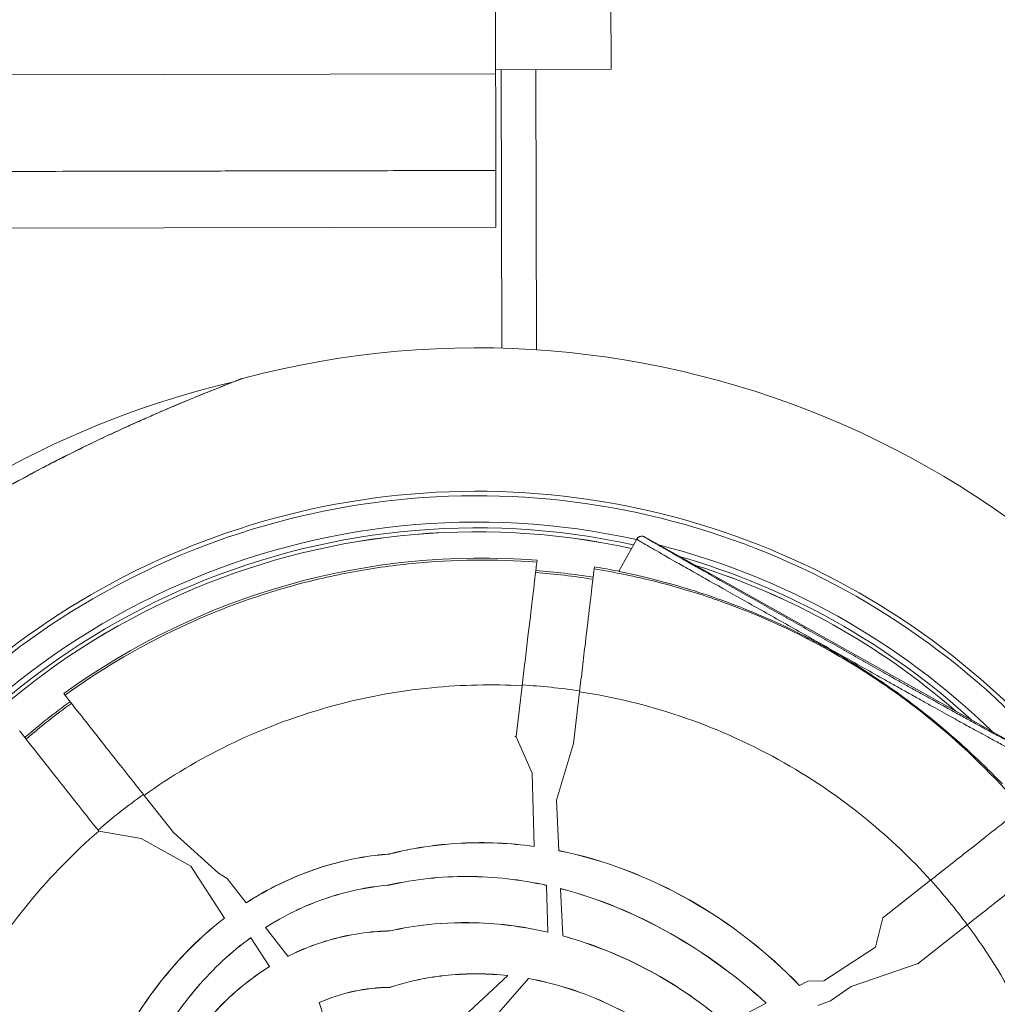
# Model space of a CAD drawing. Units: millimetres. Extents: x 38122 to 56180, y 69866 to 81049.
# Drawn here: x 44618 to 44703, y 74345 to 74430 of the extents above; entities that cross this region are included whole.
import ezdxf

# ---------------------------------------------------------------- set-up
doc = ezdxf.new("R2010")
doc.units = ezdxf.units.MM
doc.styles.get("Standard").update_dxf_attribs({"font": 'arial.ttf'})
doc.dimstyles.new('ISO-25', dxfattribs={"dimtxt": 2.5, "dimasz": 2.5, "dimexe": 1.25, "dimexo": 0.625, "dimtad": 1, "dimtxsty": 'Standard', "dimcen": 2.5, "dimadec": 0, "dimazin": 0, "dimtfac": 1, "dimtmove": 0, "dimatfit": 3, "dimfxl": 1, "dimarcsym": 0})

# ---------------------------------------------------------------- blocks, each defined once
blk = doc.blocks.new('*D16')
at = {"color": 0, "lineweight": -2, "transparency": 16777216}
for p, q in [((38615.297, 80380.2), (38574.047, 80380.2)), ((38575.297, 80310.2), (38575.297, 69935.98)), ((38615.297, 69865.98), (38574.047, 69865.98))]:
    blk.add_line(p, q, dxfattribs=at)
at = {"color": 0, "transparency": 16777216}
for points in [[(38563.63, 80310.2), (38586.963, 80310.2), (38575.297, 80380.2)], [(38563.63, 69935.98), (38586.963, 69935.98), (38575.297, 69865.98)]]:
    blk.add_solid(points, dxfattribs=at)
at = {"layer": 'Defpoints', "color": 0, "transparency": 16777216}
for p in [(44654.648, 80380.2), (38575.297, 69865.98), (50490.634, 69865.98)]:
    blk.add_point(p, dxfattribs=at)
at = {"color": 0, "transparency": 16777216, "insert": (38331.913, 75123.09), "char_height": 320, "attachment_point": 5, "rotation": 90}
blk.add_mtext('1050', dxfattribs=at)

msp = doc.modelspace()

# ---------------------------------------------------------------- linework, layer by layer
at = {"color": 0, "linetype": 'Continuous', "lineweight": 0}
for p, q in [((44659.452, 74425.695), (44659.251, 74525.453)), ((44669.452, 74426.12), (44669.375, 74464.257)), ((44609.452, 74425.594), (44659.452, 74425.695)), ((44659.452, 74426.038), (44669.452, 74426.12)), ((44659.993, 74401.917), (44659.944, 74426.042)), ((44662.944, 74426.067), (44662.993, 74401.777)), ((44609.479, 74412.317), (44659.479, 74412.418)), ((44671.676, 74385.372), (44670.118, 74382.591)), ((44672.356, 74385.564), (44704.639, 74367.485)), ((44672.356, 74385.564), (44672.356, 74385.564)), ((44663.017, 74383.377), (44663.038, 74383.554)), ((44668.004, 74382.967), (44667.983, 74382.79)), ((44661.749, 74372.661), (44661.229, 74368.269)), ((44622.034, 74371.99), (44622.148, 74371.846)), ((44666.193, 74367.669), (44666.723, 74372.146)), ((44661.124, 74368.276), (44661.225, 74368.238)), ((44661.229, 74368.269), (44661.225, 74368.238)), ((44661.225, 74368.238), (44662.617, 74365.102)), ((44666.193, 74367.669), (44664.723, 74362.739)), ((44662.617, 74365.102), (44662.777, 74358.742)), ((44631.536, 74359.937), (44628.992, 74363.164)), ((44664.922, 74358.376), (44664.723, 74362.739)), ((44628.754, 74359.428), (44625.066, 74360.069)), ((44631.536, 74359.937), (44635.451, 74356.415)), ((44631.556, 74359.912), (44631.536, 74359.937)), ((44631.556, 74359.912), (44631.561, 74359.915)), ((44628.754, 74359.428), (44633.048, 74357.028)), ((44650.25, 74358.075), (44650.249, 74358.083)), ((44662.777, 74358.734), (44662.777, 74358.742)), ((44664.922, 74358.376), (44664.923, 74358.367)), ((44633.048, 74357.028), (44635.956, 74352.522)), ((44636.188, 74355.944), (44635.451, 74356.415)), ((44637.829, 74353.846), (44636.188, 74355.944)), ((44697.135, 74355.812), (44692.995, 74352.548)), ((44650.214, 74355.396), (44650.215, 74355.388)), ((44663.862, 74355.372), (44663.862, 74355.364)), ((44663.862, 74355.364), (44663.964, 74351.312)), ((44665.073, 74355.076), (44665.073, 74355.084)), ((44665.26, 74350.986), (44665.073, 74355.076)), ((44637.829, 74353.846), (44637.834, 74353.839)), ((44635.96, 74352.515), (44635.956, 74352.522)), ((44692.359, 74350.009), (44692.995, 74352.548)), ((44639.503, 74351.704), (44639.508, 74351.698)), ((44641.449, 74349.216), (44639.508, 74351.698)), ((44650.326, 74351.412), (44650.325, 74351.42)), ((44663.964, 74351.303), (44663.964, 74351.312)), ((44696.076, 74348.61), (44700.312, 74351.949)), ((44638.238, 74350.828), (44638.234, 74350.835)), ((44638.238, 74350.828), (44639.856, 74348.322)), ((44665.26, 74350.986), (44665.26, 74350.977)), ((44687.897, 74347.099), (44692.359, 74350.009)), ((44641.449, 74349.216), (44641.454, 74349.21)), ((44639.86, 74348.315), (44639.856, 74348.322)), ((44696.051, 74348.59), (44690.248, 74346.606)), ((44696.051, 74348.59), (44696.076, 74348.61)), ((44696.101, 74348.574), (44696.051, 74348.59)), ((44660.512, 74347.541), (44656.69, 74344.007)), ((44659.321, 74343.892), (44662.308, 74347.281)), ((44660.52, 74347.548), (44660.512, 74347.541)), ((44662.308, 74347.281), (44662.315, 74347.288)), ((44686.487, 74347.063), (44685.778, 74346.687)), ((44687.897, 74347.099), (44686.487, 74347.063)), ((44650.28, 74346.533), (44650.281, 74346.525)), ((44685.771, 74346.683), (44685.778, 74346.687)), ((44688.464, 74345.362), (44690.248, 74346.606)), ((44687.359, 74344.951), (44688.464, 74345.362)), ((44644.172, 74345.213), (44644.175, 74345.206)), ((44644.899, 74342.999), (44644.175, 74345.206)), ((44682.888, 74345.157), (44679.47, 74343.347)), ((44682.895, 74345.161), (44682.888, 74345.157))]:
    msp.add_line(p, q, dxfattribs=at)
for centre, radius, start, end in [((44657.807, 74322.825), 79.122, 27.86493, 104.85339), ((44654.838, 74321.985), 79.122, 103.19332, 134.96901), ((44657.807, 74322.825), 66.699, 30.29186, 150), ((44657.807, 74322.825), 66.312, 30.3826, 150), ((44657.807, 74322.825), 64.023, 77.50918, 150), ((44657.807, 74322.825), 63.523, 77.64486, 150), ((44657.807, 74322.825), 63.183, 77.7387, 150), ((44657.807, 74322.825), 63.182, 77.73889, 150), ((44657.807, 74322.825), 64.023, 45.77485, 75.72515), ((44658.269, 74321.989), 61.75, 85.5703, 125.9297), ((44657.807, 74322.825), 63.523, 47.56318, 73.93682), ((44658.269, 74321.989), 61.75, 78.93651, 80.9297), ((44657.807, 74322.825), 63.183, 48.95374, 72.54626), ((44657.807, 74322.825), 63.182, 48.95672, 72.54328), ((44658.269, 74321.989), 60.85, 80.89536, 85.60464), ((44658.269, 74321.989), 60.85, 125.89536, 130.60464), ((44657.807, 74322.825), 79.122, 150, 284.85347), ((44657.807, 74322.825), 66.699, 150, 330), ((44657.807, 74322.825), 66.312, 150, 330), ((44657.807, 74322.825), 64.023, 150, 274.22024), ((44657.807, 74322.825), 63.523, 150, 274.12835), ((44657.807, 74322.825), 63.183, 150, 274.06481), ((44657.807, 74322.825), 63.182, 150, 274.06469)]:
    msp.add_arc(centre, radius, start, end, dxfattribs=at)
for centre, major_axis, ratio, start_param, end_param in [((44637.377, 74398.714), (-0.18, 0.466), 0.951851, -0.111012, 0), ((44658.59, 74321.27), (-40.615, -32.018), 0.994522, -2.394119, -2.297134), ((44658.527, 74321.661), (-40.298, -31.768), 0.994522, -1.619535, -1.522057), ((44658.422, 74320.874), (40.958, 32.289), 0.994522, -0.029499, 0.066952)]:
    msp.add_ellipse(centre, major_axis=major_axis, ratio=ratio, start_param=start_param, end_param=end_param, dxfattribs=at)
at = {"color": 0, "linetype": 'Continuous', "lineweight": 0, "extrusion": (0, 0, -1)}
for centre, major_axis, ratio, start_param, end_param in [((44672.112, 74385.128), (-0.436, 0.244), 0.999986, 0, 1.570796), ((44658.041, 74322.002), (47.754, 37.643), 0.996033, -0.824877, -0.742462), ((44657.983, 74322.351), (47.469, 37.421), 0.996033, -1.570796, -1.529425), ((44657.983, 74322.351), (47.469, 37.421), 0.996033, -1.612168, -1.570796), ((44658.175, 74322.298), (-46.062, 3.014), 0.998089, -4.713669, -4.711393), ((44658.164, 74322.122), (28.632, -36.32), 0.999993, -1.513039, -1.512102)]:
    msp.add_ellipse(centre, major_axis=major_axis, ratio=ratio, start_param=start_param, end_param=end_param, dxfattribs=at)
at = {"color": 0, "linetype": 'Continuous', "lineweight": 0}
msp.add_open_spline([(44659.469, 74417.329), (44659.462, 74420.677), (44659.457, 74423.47), (44659.452, 74425.695)], degree=3, dxfattribs=at)
for points, knots in [([(44609.469, 74417.228), (44612.386, 74417.234), (44615.303, 74417.24), (44621.553, 74417.253), (44624.886, 74417.259), (44630.303, 74417.27), (44632.386, 74417.275), (44635.511, 74417.281), (44636.553, 74417.283), (44639.261, 74417.288), (44640.928, 74417.292), (44645.261, 74417.3), (44647.928, 74417.306), (44653.553, 74417.317), (44656.511, 74417.323), (44659.469, 74417.329)], [0, 0, 0, 0, 0.875, 0.875, 1.875, 1.875, 2.5, 2.5, 2.8125, 2.8125, 3.3125, 3.3125, 4.1125, 4.1125, 5, 5, 5, 5]), ([(44659.479, 74412.418), (44659.479, 74412.418), (44659.479, 74412.435), (44659.479, 74412.573), (44659.478, 74412.919), (44659.478, 74413.236), (44659.476, 74413.741), (44659.475, 74414.235), (44659.474, 74414.97), (44659.473, 74415.654), (44659.471, 74416.508), (44659.47, 74417.019), (44659.469, 74417.329)], [-1.2657537, -1.2657537, -1.2657537, -1.2657537, -1.2435471, -1.1453723, -1.1126474, -1.0471976, -1.0144726, -0.9490228, -0.9162979, -0.850848, -0.8181231, -0.7737029, -0.7737029, -0.7737029, -0.7737029]), ([(44637.247, 74399.197), (44637.118, 74399.146), (44636.944, 74399.079), (44636.739, 74398.999), (44636.535, 74398.92), (44636.298, 74398.827), (44636.034, 74398.723), (44635.77, 74398.619), (44635.479, 74398.503), (44635.173, 74398.381), (44634.867, 74398.259), (44634.545, 74398.129), (44634.208, 74397.993), (44633.536, 74397.72), (44632.803, 74397.418), (44632.053, 74397.103), (44631.303, 74396.787), (44630.53, 74396.456), (44629.738, 74396.11), (44629.343, 74395.937), (44628.942, 74395.76), (44628.541, 74395.581), (44628.141, 74395.403), (44627.741, 74395.222), (44627.34, 74395.039), (44626.538, 74394.673), (44625.735, 74394.298), (44624.931, 74393.915), (44624.128, 74393.531), (44623.324, 74393.139), (44622.521, 74392.737), (44622.119, 74392.536), (44621.717, 74392.332), (44621.317, 74392.128), (44620.917, 74391.923), (44620.521, 74391.717), (44620.127, 74391.51), (44618.55, 74390.682), (44617.018, 74389.836), (44615.532, 74388.971), (44614.789, 74388.539), (44614.057, 74388.102), (44613.338, 74387.661), (44612.978, 74387.441), (44612.622, 74387.219), (44612.273, 74387), (44611.925, 74386.78), (44611.582, 74386.561), (44611.246, 74386.344), (44610.574, 74385.91), (44609.929, 74385.481), (44609.32, 74385.067), (44609.016, 74384.859), (44608.72, 74384.655), (44608.442, 74384.462), (44608.165, 74384.268), (44607.904, 74384.083), (44607.666, 74383.914), (44607.428, 74383.744), (44607.211, 74383.587), (44607.037, 74383.461), (44606.95, 74383.398), (44606.873, 74383.342), (44606.809, 74383.295), (44606.744, 74383.247), (44606.692, 74383.209), (44606.656, 74383.182), (44606.619, 74383.156), (44606.598, 74383.14), (44606.594, 74383.137), (44606.593, 74383.136), (44606.592, 74383.136), (44606.592, 74383.136)], [0.04440173, 0.04440173, 0.04440173, 0.04440173, 0.04577134, 0.04577134, 0.04577134, 0.04714094, 0.04714094, 0.04714094, 0.04851055, 0.04851055, 0.04851055, 0.04988016, 0.04988016, 0.04988016, 0.05261938, 0.05261938, 0.05261938, 0.05535859, 0.05535859, 0.05535859, 0.0567282, 0.0567282, 0.0567282, 0.05809781, 0.05809781, 0.05809781, 0.06083702, 0.06083702, 0.06083702, 0.06357624, 0.06357624, 0.06357624, 0.06494585, 0.06494585, 0.06494585, 0.06631546, 0.06631546, 0.06631546, 0.07179389, 0.07179389, 0.07179389, 0.07453311, 0.07453311, 0.07453311, 0.07590271, 0.07590271, 0.07590271, 0.07727232, 0.07727232, 0.07727232, 0.08001154, 0.08001154, 0.08001154, 0.08138115, 0.08138115, 0.08138115, 0.08275075, 0.08275075, 0.08275075, 0.08412036, 0.08412036, 0.08412036, 0.08480517, 0.08480517, 0.08480517, 0.08548997, 0.08548997, 0.08548997, 0.08617477, 0.08617477, 0.08617477, 0.08627608, 0.08627608, 0.08627608, 0.08627608]), ([(44606.62, 74383.158), (44606.62, 74383.158), (44606.62, 74383.158), (44606.62, 74383.158), (44606.62, 74383.158), (44606.623, 74383.16), (44606.626, 74383.162), (44606.647, 74383.178), (44606.678, 74383.2), (44606.809, 74383.297), (44606.95, 74383.4), (44607.333, 74383.678), (44607.591, 74383.864), (44608.293, 74384.362), (44608.771, 74384.696), (44609.952, 74385.501), (44610.684, 74385.987), (44612.41, 74387.099), (44613.431, 74387.732), (44615.734, 74389.107), (44617.037, 74389.85), (44619.818, 74391.368), (44621.311, 74392.144), (44624.327, 74393.644), (44625.862, 74394.373), (44628.788, 74395.706), (44630.197, 74396.323), (44632.692, 74397.381), (44633.819, 74397.843), (44635.59, 74398.553), (44636.304, 74398.834), (44636.951, 74399.085), (44637.089, 74399.139), (44637.197, 74399.18)], [1.378417, 1.378417, 1.378417, 1.378417, 1.389694, 1.389694, 1.461638, 1.461638, 1.677542, 1.677542, 2.327186, 2.327186, 3.612221, 3.612221, 5.145279, 5.145279, 7.398056, 7.398056, 10.410101, 10.410101, 14.255818, 14.255818, 18.857487, 18.857487, 23.893365, 23.893365, 28.962587, 28.962587, 33.684877, 33.684877, 37.798545, 37.798545, 41.177343, 41.177343, 42.30629, 42.30629, 42.30629, 42.30629]), ([(44637.197, 74399.18), (44637.287, 74399.215), (44637.356, 74399.242), (44637.426, 74399.269), (44637.444, 74399.275), (44637.461, 74399.282), (44637.466, 74399.284), (44637.47, 74399.286), (44637.471, 74399.286), (44637.472, 74399.286), (44637.472, 74399.287), (44637.473, 74399.287), (44637.473, 74399.287), (44637.473, 74399.287), (44637.473, 74399.287), (44637.473, 74399.287), (44637.473, 74399.287), (44637.473, 74399.287), (44637.473, 74399.287), (44637.474, 74399.287), (44637.474, 74399.287), (44637.474, 74399.287), (44637.474, 74399.287), (44637.475, 74399.287), (44637.475, 74399.288), (44637.476, 74399.288), (44637.477, 74399.288), (44637.493, 74399.294), (44637.509, 74399.299), (44637.524, 74399.303)], [0, 0, 0, 0, 0.936873, 0.936873, 1.411587, 1.411587, 1.648172, 1.648172, 1.765556, 1.765556, 1.823735, 1.823735, 1.852579, 1.852579, 1.866944, 1.866944, 1.874373, 1.874373, 1.876936, 1.876936, 1.878656, 1.878656, 1.879508, 1.879508, 1.880758, 1.880758, 1.883819, 1.883819, 1.931927, 1.931927, 1.931927, 1.931927]), ([(44637.197, 74399.18), (44637.278, 74399.212), (44637.342, 74399.236), (44637.416, 74399.265), (44637.437, 74399.273), (44637.459, 74399.281), (44637.464, 74399.283), (44637.469, 74399.285), (44637.471, 74399.286), (44637.472, 74399.286), (44637.472, 74399.287), (44637.473, 74399.287), (44637.473, 74399.287), (44637.473, 74399.287), (44637.473, 74399.287), (44637.473, 74399.287)], [39.035893, 39.035893, 39.035893, 39.035893, 39.878289, 39.878289, 40.400189, 40.400189, 40.660612, 40.660612, 40.789864, 40.789864, 40.853912, 40.853912, 40.88563, 40.88563, 40.890535, 40.890535, 40.890535, 40.890535]), ([(44637.524, 74399.303), (44637.524, 74399.303), (44637.517, 74399.3), (44637.501, 74399.295), (44637.482, 74399.287), (44637.452, 74399.275), (44637.409, 74399.259), (44637.367, 74399.243), (44637.312, 74399.222), (44637.247, 74399.197)], [0.042484059, 0.042484059, 0.042484059, 0.042484059, 0.043031596, 0.043031596, 0.043031596, 0.043716661, 0.043716661, 0.043716661, 0.044401727, 0.044401727, 0.044401727, 0.044401727]), ([(44629.428, 74395.981), (44629.962, 74396.216), (44630.489, 74396.444), (44631.677, 74396.952), (44632.337, 74397.229), (44632.968, 74397.49)], [27.989474, 27.989474, 27.989474, 27.989474, 29.800748, 29.800748, 32.140479, 32.140479, 32.140479, 32.140479]), ([(44704.831, 74366.804), (44704.827, 74366.798), (44704.775, 74366.818), (44704.581, 74366.908), (44704.439, 74366.979), (44704.152, 74367.126), (44704.045, 74367.182), (44703.802, 74367.309), (44703.667, 74367.38), (44703.22, 74367.618), (44702.866, 74367.808), (44702.213, 74368.16), (44701.975, 74368.289), (44701.446, 74368.578), (44701.154, 74368.737), (44700.497, 74369.097), (44700.137, 74369.295), (44699.526, 74369.632), (44699.311, 74369.751), (44698.849, 74370.007), (44698.603, 74370.143), (44698.085, 74370.43), (44697.813, 74370.582), (44697.378, 74370.824), (44697.227, 74370.908), (44696.922, 74371.078), (44696.767, 74371.164), (44696.296, 74371.427), (44695.972, 74371.608), (44695.305, 74371.981), (44694.972, 74372.168), (44694.478, 74372.444), (44694.314, 74372.536), (44693.989, 74372.719), (44693.826, 74372.811), (44693.347, 74373.08), (44693.04, 74373.252), (44692.139, 74373.759), (44691.566, 74374.083), (44690.437, 74374.719), (44689.882, 74375.032), (44688.771, 74375.659), (44688.214, 74375.974), (44686.519, 74376.929), (44685.362, 74377.582), (44683.627, 74378.559), (44683.049, 74378.885), (44681.903, 74379.532), (44681.333, 74379.853), (44679.658, 74380.798), (44678.589, 74381.401), (44677.373, 74382.089), (44677.136, 74382.223), (44676.675, 74382.485), (44676.451, 74382.612), (44675.805, 74382.979), (44675.41, 74383.203), (44674.32, 74383.824), (44673.715, 74384.171), (44672.967, 74384.602), (44672.746, 74384.73), (44672.365, 74384.951), (44672.205, 74385.046), (44671.944, 74385.2), (44671.844, 74385.26), (44671.709, 74385.345), (44671.674, 74385.369), (44671.676, 74385.372)], [0, 0, 0, 0, 0.00451517, 0.00451517, 0.00903035, 0.00903035, 0.01128794, 0.01128794, 0.01354552, 0.01354552, 0.0180607, 0.0180607, 0.02031829, 0.02031829, 0.02257587, 0.02257587, 0.02483346, 0.02483346, 0.02596225, 0.02596225, 0.02709105, 0.02709105, 0.02821984, 0.02821984, 0.02878424, 0.02878424, 0.02934863, 0.02934863, 0.03047743, 0.03047743, 0.03160622, 0.03160622, 0.03217062, 0.03217062, 0.03273501, 0.03273501, 0.03386381, 0.03386381, 0.0361214, 0.0361214, 0.03837898, 0.03837898, 0.04063657, 0.04063657, 0.04515174, 0.04515174, 0.04740933, 0.04740933, 0.04966692, 0.04966692, 0.05418209, 0.05418209, 0.05531089, 0.05531089, 0.05643968, 0.05643968, 0.05869727, 0.05869727, 0.06321244, 0.06321244, 0.06547003, 0.06547003, 0.06772762, 0.06772762, 0.0699852, 0.0699852, 0.07224279, 0.07224279, 0.07224279, 0.07224279]), ([(44671.676, 74385.372), (44671.703, 74385.42), (44671.738, 74385.464), (44671.82, 74385.537), (44671.868, 74385.567), (44671.965, 74385.609), (44672.017, 74385.621), (44672.084, 74385.628), (44672.103, 74385.628), (44672.15, 74385.628), (44672.176, 74385.625), (44672.215, 74385.618), (44672.23, 74385.615), (44672.252, 74385.609), (44672.26, 74385.607), (44672.267, 74385.604)], [0, 0, 0, 0, 0.1688385, 0.1688385, 0.3376676, 0.3376676, 0.5035797, 0.5035797, 0.5736786, 0.5736786, 0.6923961, 0.6923961, 0.8091744, 0.8091744, 0.9035473, 0.9035473, 0.9035473, 0.9035473]), ([(44672.267, 74385.604), (44672.274, 74385.602), (44672.281, 74385.6), (44672.295, 74385.594), (44672.307, 74385.589), (44672.327, 74385.58), (44672.333, 74385.577), (44672.342, 74385.572), (44672.345, 74385.57), (44672.349, 74385.568), (44672.351, 74385.567), (44672.354, 74385.566), (44672.355, 74385.565), (44672.356, 74385.564)], [-0.033747, -0.033747, -0.033747, -0.033747, -0.02005082, -0.02005082, -0.00651357, -0.00651357, -0.00248751, -0.00248751, -0.00106125, -0.00106125, -0.00049555, -0.00049555, 0, 0, 0, 0]), ([(44672.356, 74385.564), (44672.355, 74385.561), (44672.389, 74385.537), (44672.455, 74385.496), (44672.521, 74385.454), (44672.619, 74385.395), (44672.747, 74385.319), (44672.747, 74385.319), (44672.747, 74385.319), (44672.747, 74385.319), (44672.874, 74385.243), (44673.031, 74385.151), (44673.218, 74385.043), (44673.218, 74385.043), (44673.218, 74385.043), (44673.218, 74385.043), (44673.404, 74384.934), (44673.621, 74384.808), (44673.865, 74384.668), (44673.865, 74384.668), (44673.866, 74384.667), (44673.866, 74384.667), (44674.354, 74384.386), (44674.945, 74384.047), (44675.656, 74383.642), (44675.658, 74383.641), (44675.66, 74383.64), (44675.661, 74383.639), (44676.016, 74383.437), (44676.4, 74383.218), (44676.821, 74382.979), (44676.823, 74382.978), (44676.826, 74382.976), (44676.828, 74382.975), (44677.037, 74382.856), (44677.255, 74382.733), (44677.478, 74382.607), (44677.481, 74382.605), (44677.484, 74382.603), (44677.487, 74382.601), (44677.71, 74382.475), (44677.939, 74382.345), (44678.174, 74382.212), (44678.178, 74382.21), (44678.181, 74382.208), (44678.185, 74382.206), (44679.135, 74381.668), (44680.179, 74381.079), (44681.268, 74380.464), (44681.273, 74380.461), (44681.279, 74380.458), (44681.284, 74380.455), (44681.826, 74380.15), (44682.378, 74379.838), (44682.933, 74379.525), (44682.939, 74379.522), (44682.946, 74379.518), (44682.952, 74379.515), (44683.507, 74379.202), (44684.066, 74378.887), (44684.625, 74378.572), (44684.632, 74378.568), (44684.64, 74378.563), (44684.647, 74378.559), (44685.771, 74377.926), (44686.896, 74377.292), (44687.996, 74376.671), (44688.005, 74376.667), (44688.013, 74376.662), (44688.022, 74376.657), (44688.566, 74376.35), (44689.104, 74376.047), (44689.639, 74375.744), (44689.648, 74375.739), (44689.657, 74375.734), (44689.666, 74375.729), (44690.201, 74375.427), (44690.734, 74375.126), (44691.275, 74374.821), (44691.285, 74374.816), (44691.295, 74374.81), (44691.305, 74374.804), (44691.846, 74374.5), (44692.394, 74374.191), (44692.965, 74373.869), (44692.976, 74373.863), (44692.987, 74373.856), (44692.999, 74373.85), (44693.279, 74373.692), (44693.564, 74373.531), (44693.86, 74373.365), (44693.872, 74373.358), (44693.885, 74373.351), (44693.897, 74373.344), (44694.052, 74373.257), (44694.21, 74373.168), (44694.369, 74373.079), (44694.516, 74372.997), (44694.662, 74372.914), (44694.81, 74372.832), (44694.823, 74372.824), (44694.836, 74372.817), (44694.85, 74372.809), (44695.158, 74372.637), (44695.469, 74372.462), (44695.783, 74372.287), (44695.797, 74372.279), (44695.811, 74372.271), (44695.825, 74372.263), (44696.139, 74372.088), (44696.441, 74371.919), (44696.735, 74371.755), (44696.748, 74371.747), (44696.762, 74371.74), (44696.776, 74371.732), (44697.068, 74371.569), (44697.355, 74371.409), (44697.623, 74371.26), (44697.636, 74371.253), (44697.649, 74371.246), (44697.662, 74371.239), (44697.928, 74371.091), (44698.179, 74370.952), (44698.417, 74370.82), (44698.428, 74370.813), (44698.44, 74370.807), (44698.452, 74370.8), (44698.688, 74370.669), (44698.913, 74370.545), (44699.123, 74370.429), (44699.134, 74370.423), (44699.145, 74370.417), (44699.155, 74370.411), (44699.364, 74370.296), (44699.559, 74370.188), (44699.745, 74370.086), (44699.754, 74370.08), (44699.764, 74370.075), (44699.774, 74370.07), (44700.151, 74369.862), (44700.487, 74369.677), (44700.793, 74369.51), (44700.802, 74369.505), (44700.81, 74369.501), (44700.818, 74369.496), (44701.122, 74369.33), (44701.392, 74369.182), (44701.639, 74369.048), (44701.646, 74369.044), (44701.653, 74369.041), (44701.66, 74369.037), (44701.904, 74368.904), (44702.126, 74368.784), (44702.329, 74368.674), (44702.335, 74368.671), (44702.341, 74368.668), (44702.346, 74368.665), (44702.756, 74368.444), (44703.091, 74368.264), (44703.374, 74368.114), (44703.378, 74368.112), (44703.383, 74368.11), (44703.387, 74368.107), (44703.525, 74368.034), (44703.651, 74367.968), (44703.764, 74367.909), (44703.768, 74367.907), (44703.771, 74367.905), (44703.775, 74367.903), (44703.887, 74367.844), (44703.987, 74367.793), (44704.076, 74367.747), (44704.079, 74367.746), (44704.082, 74367.744), (44704.085, 74367.743), (44704.265, 74367.651), (44704.399, 74367.584), (44704.491, 74367.541), (44704.492, 74367.541), (44704.493, 74367.54), (44704.494, 74367.54), (44704.586, 74367.497), (44704.635, 74367.478), (44704.639, 74367.485)], [0.00000262, 0.00000262, 0.00000262, 0.00000262, 0.00220158, 0.00220158, 0.00220158, 0.00440798, 0.00440798, 0.00440798, 0.00440951, 0.00440951, 0.00440951, 0.00661296, 0.00661296, 0.00661296, 0.00661439, 0.00661439, 0.00661439, 0.00881641, 0.00881641, 0.00881641, 0.00882079, 0.00882079, 0.00882079, 0.01322331, 0.01322331, 0.01322331, 0.0132336, 0.0132336, 0.0132336, 0.01542676, 0.01542676, 0.01542676, 0.01544001, 0.01544001, 0.01544001, 0.01652848, 0.01652848, 0.01652848, 0.01654321, 0.01654321, 0.01654321, 0.01763021, 0.01763021, 0.01763021, 0.01764641, 0.01764641, 0.01764641, 0.0220371, 0.0220371, 0.0220371, 0.02205923, 0.02205923, 0.02205923, 0.02424055, 0.02424055, 0.02424055, 0.02426563, 0.02426563, 0.02426563, 0.026444, 0.026444, 0.026444, 0.02647204, 0.02647204, 0.02647204, 0.0308509, 0.0308509, 0.0308509, 0.03088485, 0.03088485, 0.03088485, 0.03305435, 0.03305435, 0.03305435, 0.03309125, 0.03309125, 0.03309125, 0.03525779, 0.03525779, 0.03525779, 0.03529766, 0.03529766, 0.03529766, 0.03746124, 0.03746124, 0.03746124, 0.03750406, 0.03750406, 0.03750406, 0.03856297, 0.03856297, 0.03856297, 0.03860727, 0.03860727, 0.03860727, 0.03915887, 0.03915887, 0.03915887, 0.03966469, 0.03966469, 0.03966469, 0.03971048, 0.03971048, 0.03971048, 0.04076642, 0.04076642, 0.04076642, 0.04081361, 0.04081361, 0.04081361, 0.04186814, 0.04186814, 0.04186814, 0.04191687, 0.04191687, 0.04191687, 0.04296987, 0.04296987, 0.04296987, 0.04302009, 0.04302009, 0.04302009, 0.04407159, 0.04407159, 0.04407159, 0.04412328, 0.04412328, 0.04412328, 0.04517331, 0.04517331, 0.04517331, 0.04522649, 0.04522649, 0.04522649, 0.04627504, 0.04627504, 0.04627504, 0.04632969, 0.04632969, 0.04632969, 0.04847849, 0.04847849, 0.04847849, 0.04853607, 0.04853607, 0.04853607, 0.05068194, 0.05068194, 0.05068194, 0.0507425, 0.0507425, 0.0507425, 0.05288538, 0.05288538, 0.05288538, 0.0529489, 0.0529489, 0.0529489, 0.05729228, 0.05729228, 0.05729228, 0.05736172, 0.05736172, 0.05736172, 0.05949573, 0.05949573, 0.05949573, 0.0595677, 0.0595677, 0.0595677, 0.06169918, 0.06169918, 0.06169918, 0.06176847, 0.06176847, 0.06176847, 0.06610608, 0.06610608, 0.06610608, 0.066152, 0.066152, 0.066152, 0.07051297, 0.07051297, 0.07051297, 0.07051297]), ([(44622.148, 74371.846), (44625.063, 74373.958), (44628.158, 74375.813), (44631.441, 74377.403), (44633.082, 74378.198), (44634.75, 74378.916), (44636.438, 74379.556), (44638.126, 74380.196), (44639.836, 74380.76), (44641.567, 74381.248), (44643.298, 74381.736), (44645.05, 74382.149), (44646.824, 74382.485), (44647.711, 74382.653), (44648.604, 74382.801), (44649.502, 74382.931), (44650.4, 74383.06), (44651.306, 74383.17), (44652.211, 74383.26), (44655.833, 74383.618), (44659.434, 74383.653), (44663.017, 74383.377)], [0.19550529, 0.19550529, 0.19550529, 0.19550529, 0.20630697, 0.20630697, 0.20630697, 0.21170781, 0.21170781, 0.21170781, 0.21710864, 0.21710864, 0.21710864, 0.22250948, 0.22250948, 0.22250948, 0.2252099, 0.2252099, 0.2252099, 0.22791032, 0.22791032, 0.22791032, 0.23871199, 0.23871199, 0.23871199, 0.23871199]), ([(44663.017, 74383.377), (44663.017, 74383.375), (44663.008, 74383.298), (44662.971, 74382.99), (44662.943, 74382.749), (44662.84, 74381.883), (44662.75, 74381.118), (44662.527, 74379.232), (44662.396, 74378.13), (44662.171, 74376.227), (44662.085, 74375.498), (44661.915, 74374.061), (44661.832, 74373.36), (44661.749, 74372.661)], [0, 0, 0, 0, 0.211545, 0.211545, 0.438253, 0.438253, 0.826353, 0.826353, 1.21455, 1.21455, 1.441137, 1.441137, 1.652596, 1.652596, 1.652596, 1.652596]), ([(44666.723, 74372.146), (44666.805, 74372.841), (44666.888, 74373.539), (44667.057, 74374.969), (44667.143, 74375.693), (44667.366, 74377.582), (44667.496, 74378.675), (44667.717, 74380.544), (44667.807, 74381.303), (44667.909, 74382.164), (44667.937, 74382.405), (44667.973, 74382.712), (44667.982, 74382.788), (44667.983, 74382.79)], [0, 0, 0, 0, 0.210485, 0.210485, 0.435767, 0.435767, 0.820623, 0.820623, 1.205616, 1.205616, 1.431712, 1.431712, 1.642955, 1.642955, 1.642955, 1.642955]), ([(44667.983, 74382.79), (44668.876, 74382.648), (44669.768, 74382.485), (44670.659, 74382.303), (44671.55, 74382.12), (44672.442, 74381.916), (44673.324, 74381.694), (44674.906, 74381.295), (44676.463, 74380.836), (44677.996, 74380.319), (44678.172, 74380.259), (44678.347, 74380.199), (44678.522, 74380.138), (44681.843, 74378.982), (44685.048, 74377.551), (44688.136, 74375.839), (44688.213, 74375.796), (44688.29, 74375.753), (44688.367, 74375.71), (44689.157, 74375.268), (44689.939, 74374.807), (44690.713, 74374.328), (44691.487, 74373.848), (44692.251, 74373.351), (44692.999, 74372.84), (44694.488, 74371.824), (44695.924, 74370.748), (44697.308, 74369.615), (44697.316, 74369.608), (44697.324, 74369.602), (44697.332, 74369.595), (44700.113, 74367.314), (44702.686, 74364.8), (44705.045, 74362.047)], [0.24371442, 0.24371442, 0.24371442, 0.24371442, 0.24642141, 0.24642141, 0.24642141, 0.24912839, 0.24912839, 0.24912839, 0.25398571, 0.25398571, 0.25398571, 0.25454236, 0.25454236, 0.25454236, 0.26510602, 0.26510602, 0.26510602, 0.26537029, 0.26537029, 0.26537029, 0.26807727, 0.26807727, 0.26807727, 0.27078425, 0.27078425, 0.27078425, 0.27616752, 0.27616752, 0.27616752, 0.27619822, 0.27619822, 0.27619822, 0.28702615, 0.28702615, 0.28702615, 0.28702615]), ([(44703.36, 74364.178), (44703.359, 74364.176), (44703.352, 74364.18), (44703.327, 74364.2), (44703.309, 74364.217), (44703.219, 74364.302), (44703.113, 74364.406), (44702.49, 74365.027), (44701.595, 74365.938), (44699.776, 74367.606), (44699.163, 74368.157), (44697.954, 74369.186), (44697.445, 74369.609), (44696.402, 74370.443), (44695.908, 74370.828), (44694.629, 74371.792), (44693.976, 74372.257), (44692.772, 74373.097), (44691.987, 74373.622), (44690.579, 74374.514), (44689.966, 74374.888), (44688.908, 74375.508), (44688.458, 74375.765), (44687.517, 74376.285), (44687.029, 74376.546), (44685.733, 74377.218), (44684.921, 74377.616), (44683.104, 74378.458), (44682.112, 74378.885), (44678.231, 74380.443), (44676.317, 74381.009), (44673.107, 74381.912), (44671.872, 74382.195), (44670.736, 74382.45), (44670.469, 74382.508), (44670.237, 74382.56), (44670.186, 74382.572), (44670.13, 74382.586), (44670.118, 74382.59), (44670.118, 74382.591)], [0, 0, 0, 0, 0.16847, 0.16847, 0.349616, 0.349616, 0.818266, 0.818266, 2.32871, 2.32871, 2.884627, 2.884627, 3.209466, 3.209466, 3.469795, 3.469795, 3.840578, 3.840578, 4.448829, 4.448829, 4.912284, 4.912284, 5.240803, 5.240803, 5.582944, 5.582944, 6.134069, 6.134069, 6.799715, 6.799715, 8.75713, 8.75713, 10.724602, 10.724602, 11.623647, 11.623647, 12.0018, 12.0018, 12.304505, 12.304505, 12.304505, 12.304505]), ([(44661.749, 74372.661), (44659.174, 74372.803), (44656.554, 74372.751), (44653.935, 74372.497), (44650.903, 74372.202), (44647.874, 74371.634), (44644.918, 74370.8), (44641.963, 74369.966), (44639.084, 74368.867), (44636.343, 74367.532), (44633.754, 74366.271), (44631.289, 74364.801), (44628.992, 74363.164)], [2.419287, 2.419287, 2.419287, 2.419287, 2.5721547, 2.5721547, 2.5721547, 2.749113, 2.749113, 2.749113, 2.9259613, 2.9259613, 2.9259613, 3.0931106, 3.0931106, 3.0931106, 3.0931106]), ([(44628.992, 74363.164), (44628.546, 74363.731), (44628.095, 74364.302), (44627.17, 74365.476), (44626.699, 74366.073), (44625.496, 74367.6), (44624.805, 74368.475), (44623.618, 74369.981), (44623.132, 74370.597), (44622.568, 74371.313), (44622.406, 74371.519), (44622.2, 74371.78), (44622.15, 74371.844), (44622.148, 74371.846)], [0.000001, 0.000001, 0.000001, 0.000001, 0.217539, 0.217539, 0.451229, 0.451229, 0.837127, 0.837127, 1.223008, 1.223008, 1.457715, 1.457715, 1.676107, 1.676107, 1.676107, 1.676107]), ([(44697.135, 74355.812), (44695.447, 74357.674), (44693.599, 74359.436), (44691.616, 74361.06), (44689.232, 74363.013), (44686.652, 74364.767), (44683.933, 74366.274), (44681.216, 74367.779), (44678.362, 74369.038), (44675.439, 74370.025), (44672.575, 74370.993), (44669.646, 74371.7), (44666.723, 74372.146)], [1.6399444, 1.6399444, 1.6399444, 1.6399444, 1.7889912, 1.7889912, 1.7889912, 1.9680827, 1.9680827, 1.9680827, 2.1469668, 2.1469668, 2.1469668, 2.3223125, 2.3223125, 2.3223125, 2.3223125]), ([(44618.221, 74368.751), (44618.223, 74368.749), (44618.274, 74368.684), (44618.479, 74368.424), (44618.64, 74368.22), (44619.203, 74367.505), (44619.688, 74366.89), (44620.875, 74365.385), (44621.565, 74364.51), (44622.768, 74362.983), (44623.24, 74362.384), (44624.167, 74361.208), (44624.618, 74360.636), (44625.066, 74360.069)], [0, 0, 0, 0, 0.218023, 0.218023, 0.452313, 0.452313, 0.838151, 0.838151, 1.224063, 1.224063, 1.458151, 1.458151, 1.676044, 1.676044, 1.676044, 1.676044]), ([(44705.045, 74362.047), (44705.041, 74362.045), (44704.827, 74361.876), (44704.017, 74361.237), (44703.441, 74360.783), (44701.998, 74359.646), (44701.144, 74358.972), (44699.705, 74357.838), (44699.186, 74357.428), (44698.154, 74356.615), (44697.645, 74356.214), (44697.135, 74355.812)], [0, 0, 0, 0, 0.402877, 0.402877, 0.792605, 0.792605, 1.182441, 1.182441, 1.389531, 1.389531, 1.584253, 1.584253, 1.584253, 1.584253]), ([(44625.066, 74360.069), (44622.938, 74358.218), (44620.933, 74356.165), (44619.103, 74353.941), (44617.165, 74351.588), (44615.424, 74349.045), (44613.923, 74346.367), (44612.422, 74343.687), (44611.163, 74340.873), (44610.168, 74337.994), (44609.309, 74335.507), (44608.648, 74332.971), (44608.184, 74330.434)], [3.1900747, 3.1900747, 3.1900747, 3.1900747, 3.357202, 3.357202, 3.357202, 3.5340578, 3.5340578, 3.5340578, 3.7110234, 3.7110234, 3.7110234, 3.8638984, 3.8638984, 3.8638984, 3.8638984]), ([(44650.249, 74358.083), (44651.002, 74358.275), (44653.299, 74358.862), (44658.58, 74359.132), (44660.689, 74359.033), (44662.777, 74358.742)], [-1.589071, -1.589071, -1.589071, -1.589071, -0.634318, -0.634318, -0.000001, -0.000001, -0.000001, -0.000001]), ([(44662.777, 74358.734), (44660.694, 74359.024), (44658.59, 74359.124), (44653.308, 74358.856), (44651.005, 74358.268), (44650.25, 74358.075)], [0.000001, 0.000001, 0.000001, 0.000001, 0.632775, 0.632775, 1.589625, 1.589625, 1.589625, 1.589625]), ([(44637.829, 74353.846), (44639.677, 74355.044), (44641.666, 74356.023), (44646.917, 74357.826), (44649.434, 74358.02), (44650.249, 74358.083)], [-0.4086743, -0.4086743, -0.4086743, -0.4086743, -0.2457834, -0.2457834, -0.000001, -0.000001, -0.000001, -0.000001]), ([(44650.25, 74358.075), (44649.438, 74358.013), (44646.934, 74357.819), (44641.688, 74356.025), (44639.69, 74355.043), (44637.834, 74353.839)], [0.000001, 0.000001, 0.000001, 0.000001, 0.2449075, 0.2449075, 0.4086942, 0.4086942, 0.4086942, 0.4086942]), ([(44664.922, 74358.376), (44668.893, 74357.571), (44672.715, 74356.094), (44679.75, 74352.109), (44682.978, 74349.596), (44685.778, 74346.687)], [-2.437893, -2.437893, -2.437893, -2.437893, -1.217892, -1.217892, -0.000001, -0.000001, -0.000001, -0.000001]), ([(44685.771, 74346.683), (44682.969, 74349.593), (44679.74, 74352.106), (44672.707, 74356.088), (44668.889, 74357.563), (44664.923, 74358.367)], [0.000001, 0.000001, 0.000001, 0.000001, 1.218277, 1.218277, 2.436973, 2.436973, 2.436973, 2.436973]), ([(44700.312, 74351.949), (44700.819, 74352.349), (44701.324, 74352.747), (44702.349, 74353.555), (44702.864, 74353.962), (44704.287, 74355.083), (44705.13, 74355.748), (44706.554, 74356.871), (44707.123, 74357.318), (44707.926, 74357.951), (44708.138, 74358.119), (44708.142, 74358.122)], [0, 0, 0, 0, 0.193503, 0.193503, 0.399005, 0.399005, 0.783939, 0.783939, 1.169115, 1.169115, 1.570042, 1.570042, 1.570042, 1.570042]), ([(44663.862, 74355.372), (44661.616, 74355.865), (44659.333, 74356.129), (44654.734, 74356.147), (44652.457, 74355.9), (44650.214, 74355.396)], [0.000001, 0.000001, 0.000001, 0.000001, 0.691931, 0.691931, 1.382362, 1.382362, 1.382362, 1.382362]), ([(44650.215, 74355.388), (44652.458, 74355.892), (44654.734, 74356.139), (44659.332, 74356.122), (44661.616, 74355.857), (44663.862, 74355.364)], [-1.382266, -1.382266, -1.382266, -1.382266, -0.692039, -0.692039, -0.000001, -0.000001, -0.000001, -0.000001]), ([(44639.503, 74351.704), (44641.116, 74352.738), (44642.835, 74353.58), (44646.451, 74354.83), (44648.316, 74355.228), (44650.214, 74355.396)], [0.000001, 0.000001, 0.000001, 0.000001, 0.57469, 0.57469, 1.147888, 1.147888, 1.147888, 1.147888]), ([(44650.215, 74355.388), (44648.317, 74355.22), (44646.454, 74354.822), (44642.839, 74353.573), (44641.12, 74352.731), (44639.508, 74351.698)], [-1.147486, -1.147486, -1.147486, -1.147486, -0.574473, -0.574473, -0.000001, -0.000001, -0.000001, -0.000001]), ([(44682.895, 74345.161), (44680.407, 74347.45), (44677.536, 74349.527), (44671.601, 74352.886), (44668.405, 74354.228), (44665.073, 74355.084)], [0.000001, 0.000001, 0.000001, 0.000001, 1.01987, 1.01987, 2.056185, 2.056185, 2.056185, 2.056185]), ([(44665.073, 74355.076), (44668.409, 74354.218), (44671.607, 74352.875), (44677.539, 74349.515), (44680.404, 74347.442), (44682.888, 74345.157)], [-2.055427, -2.055427, -2.055427, -2.055427, -1.01799, -1.01799, -0.000001, -0.000001, -0.000001, -0.000001]), ([(44622.86, 74329.917), (44623.176, 74331.523), (44624.211, 74336.774), (44628.451, 74344.351), (44629.712, 74346.199), (44632.583, 74349.61), (44634.188, 74351.164), (44635.956, 74352.522)], [-3.273346, -3.273346, -3.273346, -3.273346, -1.336497, -1.336497, -0.668748, -0.668748, -0.000001, -0.000001, -0.000001, -0.000001]), ([(44635.96, 74352.515), (44634.186, 74351.152), (44632.575, 74349.591), (44629.696, 74346.165), (44628.433, 74344.309), (44624.212, 74336.741), (44623.183, 74331.515), (44622.866, 74329.908)], [0.000001, 0.000001, 0.000001, 0.000001, 0.67127, 0.67127, 1.341549, 1.341549, 3.270216, 3.270216, 3.270216, 3.270216]), ([(44650.325, 74351.42), (44651.136, 74351.604), (44653.652, 74352.175), (44659.437, 74352.112), (44661.726, 74351.827), (44663.964, 74351.312)], [-1.739555, -1.739555, -1.739555, -1.739555, -0.691354, -0.691354, -0.000001, -0.000001, -0.000001, -0.000001]), ([(44663.964, 74351.303), (44661.733, 74351.817), (44659.452, 74352.102), (44653.663, 74352.17), (44651.14, 74351.597), (44650.326, 74351.412)], [0.000001, 0.000001, 0.000001, 0.000001, 0.689068, 0.689068, 1.740599, 1.740599, 1.740599, 1.740599]), ([(44641.449, 74349.216), (44642.829, 74349.913), (44644.276, 74350.451), (44647.995, 74351.369), (44649.752, 74351.408), (44650.325, 74351.42)], [-0.2884989, -0.2884989, -0.2884989, -0.2884989, -0.1722478, -0.1722478, -0.000001, -0.000001, -0.000001, -0.000001]), ([(44650.326, 74351.412), (44649.752, 74351.4), (44647.996, 74351.361), (44644.279, 74350.443), (44642.834, 74349.907), (44641.454, 74349.21)], [0.000001, 0.000001, 0.000001, 0.000001, 0.1724127, 0.1724127, 0.2887497, 0.2887497, 0.2887497, 0.2887497]), ([(44710.353, 74317.083), (44710.572, 74319.858), (44710.569, 74322.693), (44710.328, 74325.531), (44710.057, 74328.71), (44709.486, 74331.892), (44708.622, 74334.994), (44707.759, 74338.093), (44706.603, 74341.112), (44705.19, 74343.976), (44703.795, 74346.804), (44702.149, 74349.481), (44700.312, 74351.949)], [0.8242271, 0.8242271, 0.8242271, 0.8242271, 0.9896573, 0.9896573, 0.9896573, 1.1749366, 1.1749366, 1.1749366, 1.360069, 1.360069, 1.360069, 1.5429596, 1.5429596, 1.5429596, 1.5429596]), ([(44625.794, 74329.482), (44626.081, 74331.016), (44627.019, 74336.029), (44631.025, 74343.186), (44632.226, 74344.931), (44634.979, 74348.137), (44636.525, 74349.587), (44638.234, 74350.835)], [0.000001, 0.000001, 0.000001, 0.000001, 0.4691318, 0.4691318, 0.6314694, 0.6314694, 0.7943085, 0.7943085, 0.7943085, 0.7943085]), ([(44638.238, 74350.828), (44636.527, 74349.579), (44634.979, 74348.126), (44632.223, 74344.915), (44631.021, 74343.166), (44627.024, 74336.014), (44626.088, 74331.012), (44625.803, 74329.489)], [-0.7899326, -0.7899326, -0.7899326, -0.7899326, -0.6276689, -0.6276689, -0.4658977, -0.4658977, -0.000001, -0.000001, -0.000001, -0.000001]), ([(44665.26, 74350.986), (44667.882, 74350.272), (44670.418, 74349.244), (44675.187, 74346.67), (44677.429, 74345.12), (44679.47, 74343.347)], [-1.633601, -1.633601, -1.633601, -1.633601, -0.815356, -0.815356, -0.000001, -0.000001, -0.000001, -0.000001]), ([(44679.463, 74343.343), (44677.414, 74345.121), (44675.165, 74346.675), (44670.397, 74349.244), (44667.871, 74350.266), (44665.26, 74350.977)], [0.000001, 0.000001, 0.000001, 0.000001, 0.817993, 0.817993, 1.632722, 1.632722, 1.632722, 1.632722]), ([(44627.948, 74329.177), (44628.213, 74330.593), (44629.085, 74335.253), (44632.894, 74341.682), (44634.047, 74343.242), (44636.712, 74346.061), (44638.208, 74347.3), (44639.856, 74348.322)], [-2.818331, -2.818331, -2.818331, -2.818331, -1.159131, -1.159131, -0.581666, -0.581666, -0.000001, -0.000001, -0.000001, -0.000001]), ([(44639.86, 74348.315), (44638.208, 74347.291), (44636.709, 74346.049), (44634.04, 74343.221), (44632.885, 74341.656), (44629.089, 74335.232), (44628.22, 74330.588), (44627.954, 74329.168)], [0.000001, 0.000001, 0.000001, 0.000001, 0.583085, 0.583085, 1.161991, 1.161991, 2.816308, 2.816308, 2.816308, 2.816308]), ([(44660.52, 74347.548), (44658.801, 74347.736), (44657.069, 74347.752), (44653.624, 74347.415), (44651.929, 74347.065), (44650.28, 74346.533)], [0.000001, 0.000001, 0.000001, 0.000001, 0.520114, 0.520114, 1.040171, 1.040171, 1.040171, 1.040171]), ([(44650.281, 74346.525), (44651.927, 74347.056), (44653.618, 74347.406), (44657.06, 74347.744), (44658.793, 74347.729), (44660.512, 74347.541)], [-1.039265, -1.039265, -1.039265, -1.039265, -0.520362, -0.520362, -0.000001, -0.000001, -0.000001, -0.000001]), ([(44662.308, 74347.281), (44664.741, 74346.844), (44667.105, 74346.07), (44671.562, 74343.957), (44673.656, 74342.621), (44675.556, 74341.055)], [-1.486501, -1.486501, -1.486501, -1.486501, -0.742588, -0.742588, -0.000001, -0.000001, -0.000001, -0.000001]), ([(44675.56, 74341.062), (44673.661, 74342.626), (44671.568, 74343.963), (44667.112, 74346.075), (44664.748, 74346.851), (44662.315, 74347.288)], [0.000001, 0.000001, 0.000001, 0.000001, 0.742116, 0.742116, 1.486281, 1.486281, 1.486281, 1.486281]), ([(44644.172, 74345.213), (44645.136, 74345.637), (44646.137, 74345.959), (44648.191, 74346.399), (44649.233, 74346.515), (44650.28, 74346.533)], [0.000001, 0.000001, 0.000001, 0.000001, 0.3159741, 0.3159741, 0.6308852, 0.6308852, 0.6308852, 0.6308852]), ([(44650.281, 74346.525), (44649.226, 74346.507), (44648.176, 74346.39), (44646.123, 74345.946), (44645.131, 74345.626), (44644.175, 74345.206)], [-0.630766, -0.630766, -0.630766, -0.630766, -0.3133931, -0.3133931, -0.000001, -0.000001, -0.000001, -0.000001])]:
    msp.add_open_spline(points, degree=3, knots=knots, dxfattribs=at)

# ---------------------------------------------------------------- dimensions: what is measured, and where the dimension line sits
dim = msp.add_linear_dim(base=(38575.297, 69865.98), p1=(44654.648, 80380.2), p2=(50490.634, 69865.98), angle=270, text='1050', dimstyle='ISO-25', override={"dimtxt": 320, "dimasz": 70, "dimgap": 80, "dimtad": 3, "dimfxl": 40, "dimfxlon": 1})
dim.commit()
dim.dimension.update_dxf_attribs({"geometry": '*D16', "text_midpoint": (38331.913, 75123.09)})

doc.saveas('drawing.dxf')
